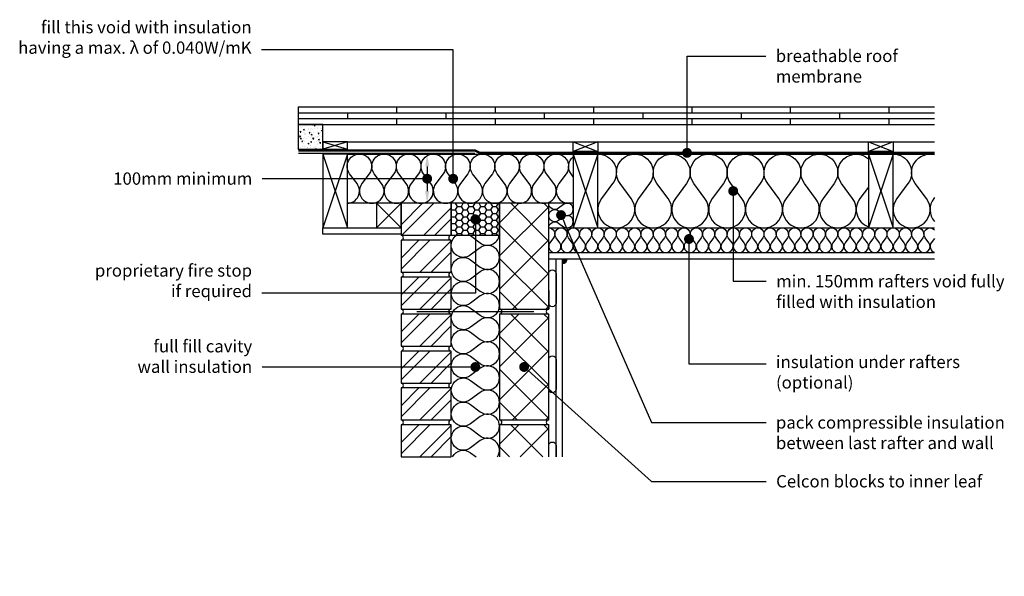
# Model space of a CAD drawing. Units: millimetres. Extents: x -729 to 18352, y -6727 to 3438.
# Drawn here: x 10386 to 12386, y -2092 to -961 of the extents above; entities that cross this region are included whole.
import ezdxf
from ezdxf import colors
from ezdxf.entities.mleader import LeaderData, LeaderLine
from ezdxf.math import Vec2, Vec3

# ---------------------------------------------------------------- set-up
doc = ezdxf.new("R2010")
doc.units = ezdxf.units.MM
doc.header["$LTSCALE"] = 0.2
doc.linetypes.add('HIDDEN', pattern=[9.525, 6.35, -3.175])
for name, color, linetype in [('Aircrete', 7, 'Continuous'), ('Brickwork', 252, 'Continuous'), ('Cavity Firestop', 252, 'Continuous'), ('DPC', 252, 'Continuous'), ('Insulation', 252, 'Continuous'), ('Internal Finishes', 252, 'Continuous'), ('Mortar', 252, 'Continuous'), ('Rafters', 252, 'Continuous'), ('Roof', 252, 'Continuous'), ('TEXT', 7, 'Continuous'), ('Wall Ties', 252, 'Continuous')]:
    doc.layers.add(name, color=color, linetype=linetype)
doc.styles.get("Standard").update_dxf_attribs({"font": 'arial.ttf', "height": 25})
pattern_1 = [(45, (11256.92, -2358.777), (-33.676, 33.676), []), (45, (11279.37, -2358.777), (-33.676, 33.676), [])]

# ---------------------------------------------------------------- blocks, each defined once
blk = doc.blocks.new('_Dot')
at = {"color": 0, "linetype": 'ByBlock', "lineweight": -2}
blk.add_line((-0.5, 0), (-1, 0), dxfattribs=at)
at = {"color": 0, "linetype": 'ByBlock', "const_width": 0.5}
blk.add_lwpolyline([(-0.25, 0, 1), (0.25, 0, 1)], format="xyb", close=True, dxfattribs=at)

msp = doc.modelspace()

# ---------------------------------------------------------------- hatches: boundary and pattern name
at = {"layer": 'Aircrete'}
h = msp.add_hatch(dxfattribs=at)
h.set_pattern_fill('ANSI37', color=256, scale=15, angle=90)
h.set_pattern_definition([(135, (11256.92, -2958.68), (-33.676, -33.676), []), (225, (11256.92, -2958.68), (33.676, -33.676), [])])
h.paths.add_polyline_path([(11460.5, -1475.7), (11460.5, -1333.8), (11360.5, -1333.8), (11360.5, -1548.8), (11460.5, -1548.8)])
h = msp.add_hatch(dxfattribs=at)
h.set_pattern_fill('ANSI37', color=256, scale=15, angle=90)
h.set_pattern_definition([(135, (11256.92, -3183.68), (-33.676, -33.676), []), (225, (11256.92, -3183.68), (33.676, -33.676), [])])
h.paths.add_polyline_path([(11460.5, -1700.7), (11460.5, -1558.8), (11360.5, -1558.8), (11360.5, -1773.8), (11460.5, -1773.8)])
h = msp.add_hatch(dxfattribs=at)
h.set_pattern_fill('ANSI37', color=256, scale=15, angle=90)
h.set_pattern_definition([(135, (11256.92, -3408.68), (-33.676, -33.676), []), (225, (11256.92, -3408.68), (33.676, -33.676), [])])
h.paths.add_polyline_path([(11360.5, -1848.9), (11460.5, -1848.9), (11460.5, -1783.8), (11360.5, -1783.8)])
at = {"layer": 'Brickwork'}
h = msp.add_hatch(dxfattribs=at)
h.set_pattern_fill('ANSI32', color=256, scale=5)
h.set_pattern_definition(pattern_1)
h.paths.add_polyline_path([(11262.5, -1333.7), (11160.5, -1333.7), (11160.5, -1398.7, -0.034729), (11161.2, -1398.7), (11261.8, -1398.7, -0.034729), (11262.5, -1398.7)])
h = msp.add_hatch(dxfattribs=at)
h.set_pattern_fill('ANSI32', color=256, scale=5)
h.set_pattern_definition(pattern_1)
h.paths.add_polyline_path([(11262.5, -1408.8), (11160.5, -1408.8), (11160.5, -1473.7, -0.034729), (11161.2, -1473.8), (11261.8, -1473.8, -0.034729), (11262.5, -1473.7)])
h = msp.add_hatch(dxfattribs=at)
h.set_pattern_fill('ANSI32', color=256, scale=5)
h.set_pattern_definition([(45, (11256.92, -2433.777), (-33.676, 33.676), []), (45, (11279.37, -2433.777), (-33.676, 33.676), [])])
h.paths.add_polyline_path([(11262.5, -1483.8), (11160.5, -1483.8), (11160.5, -1548.7, -0.034729), (11161.2, -1548.8), (11261.8, -1548.8, -0.034729), (11262.5, -1548.7)])
h = msp.add_hatch(dxfattribs=at)
h.set_pattern_fill('ANSI32', color=256, scale=5)
h.set_pattern_definition([(45, (11256.92, -2508.777), (-33.676, 33.676), []), (45, (11279.37, -2508.777), (-33.676, 33.676), [])])
h.paths.add_polyline_path([(11262.5, -1558.8), (11160.5, -1558.8), (11160.5, -1623.7, -0.034729), (11161.2, -1623.8), (11261.8, -1623.8, -0.034729), (11262.5, -1623.7)])
h = msp.add_hatch(dxfattribs=at)
h.set_pattern_fill('ANSI32', color=256, scale=5)
h.set_pattern_definition([(45, (11256.92, -2583.874), (-33.676, 33.676), []), (45, (11279.37, -2583.874), (-33.676, 33.676), [])])
h.paths.add_polyline_path([(11262.5, -1633.9), (11160.5, -1633.9), (11160.5, -1698.8, -0.034729), (11161.2, -1698.9), (11261.8, -1698.9, -0.034729), (11262.5, -1698.8)])
h = msp.add_hatch(dxfattribs=at)
h.set_pattern_fill('ANSI32', color=256, scale=5)
h.set_pattern_definition([(45, (11256.92, -2658.874), (-33.676, 33.676), []), (45, (11279.37, -2658.874), (-33.676, 33.676), [])])
h.paths.add_polyline_path([(11262.5, -1708.9), (11160.5, -1708.9), (11160.5, -1773.8, -0.034729), (11161.2, -1773.9), (11261.8, -1773.9, -0.034729), (11262.5, -1773.8)])
h = msp.add_hatch(dxfattribs=at)
h.set_pattern_fill('ANSI32', color=256, scale=5)
h.set_pattern_definition([(45, (11256.92, -2733.874), (-33.676, 33.676), []), (45, (11279.37, -2733.874), (-33.676, 33.676), [])])
h.paths.add_polyline_path([(11262.5, -1783.9), (11160.5, -1783.9), (11160.5, -1848.8, -0.034729), (11161.2, -1848.9), (11261.8, -1848.9, -0.034729), (11262.5, -1848.8)])
at = {"layer": 'Cavity Firestop'}
h = msp.add_hatch(dxfattribs=at)
h.set_pattern_fill('HONEY', color=256, scale=2.5)
h.set_pattern_definition([(0, (2762.254, 0), (11.90625, 6.8740766), [7.9375, -15.875]), (120, (2762.254, 0), (-11.90625, 6.8740767), [7.9375, -15.875]), (60, (2762.254, 0), (3e-08, 13.748153), [-15.875, 7.9375])])
h.paths.add_polyline_path([(11360.5, -1398.8), (11360.5, -1333.8), (11262.5, -1333.8), (11262.5, -1398.8)])
at = {"layer": 'Internal Finishes'}
h = msp.add_hatch(color=256, dxfattribs=at)
h.dxf.hatch_style = 1
h.paths.add_polyline_path([(11488, -1446.3), (11488, -1456.3, 0.414214), (11498, -1446.3)])
at = {"layer": 'Roof'}
h = msp.add_hatch(dxfattribs=at)
h.set_pattern_fill('AR-CONC', color=256, scale=0.1)
h.set_pattern_definition([(50, (2665.539, 25), (18.218467, -1.593909), [1.905, -20.955]), (355, (2665.539, 25), (-3.524342, 19.105685), [1.524, -16.76406]), (100.45144, (2667.057, 24.867), (14.694125, 17.511775), [1.619, -17.809024]), (46.1842, (2665.539, 30.08), (27.107904, -4.20423), [2.8575, -31.4325]), (96.63556, (2667.798, 29.73), (23.74041, 24.74261), [2.4285, -26.71356]), (351.18415, (2665.54, 30.08), (23.74041, 24.74261), [2.286, -25.14597]), (21, (2668.079, 28.81), (15.16144, -10.22652), [1.905, -20.955]), (326, (2668.079, 28.81), (6.180203, 18.418797), [1.524, -16.764]), (71.45144, (2669.342, 27.958), (21.341642, 8.192277), [1.619, -17.808994]), (37.5, (2665.539, 25), (0.3088603, 8.455504), [0, -16.5608, 0, -17.018, 0, -16.8275]), (7.5, (2665.539, 25), (6.681966, 10.018057), [0, -9.7028, 0, -16.1798, 0, -6.4135]), (327.5, (2659.8745, 25), (13.5590595, -0.5728744), [0, -6.35, 0, -19.812, 0, -26.289]), (317.5, (2657.335, 25), (14.812918, 2.542649), [0, -8.255, 0, -13.1572, 0, -18.669])])
h.paths.add_polyline_path([(11001.5, -1173.8), (10951.5, -1173.8), (10951.5, -1223.8), (11001.5, -1223.8)])

# ---------------------------------------------------------------- linework, layer by layer
at = {"layer": 'Aircrete'}
for points in [[(11360.5, -1548.8), (11460.5, -1548.8), (11460.5, -1333.8), (11360.5, -1333.8)], [(11360.5, -1773.8), (11460.5, -1773.8), (11460.5, -1558.8), (11360.5, -1558.8)]]:
    msp.add_lwpolyline(points, close=True, dxfattribs=at)
for points in [[(11460.5, -1408.8), (11460.5, -1408.8)], [(11460.5, -1623.8), (11460.5, -1623.8)], [(11460.5, -1848.9), (11460.5, -1783.8), (11360.5, -1783.8), (11360.5, -1848.9)]]:
    msp.add_lwpolyline(points, dxfattribs=at)
at = {"layer": 'Brickwork'}
for points in [[(11160.5, -1398.8), (11262.5, -1398.8), (11262.5, -1333.8), (11160.5, -1333.8)], [(11160.5, -1473.8), (11262.5, -1473.8), (11262.5, -1408.8), (11160.5, -1408.8)], [(11160.5, -1548.8), (11262.5, -1548.8), (11262.5, -1483.8), (11160.5, -1483.8)], [(11160.5, -1623.8), (11262.5, -1623.8), (11262.5, -1558.8), (11160.5, -1558.8)], [(11160.5, -1698.9), (11262.5, -1698.9), (11262.5, -1633.9), (11160.5, -1633.9)], [(11160.5, -1773.9), (11262.5, -1773.9), (11262.5, -1708.9), (11160.5, -1708.9)], [(11160.5, -1848.9), (11262.5, -1848.9), (11262.5, -1783.9), (11160.5, -1783.9)]]:
    msp.add_lwpolyline(points, close=True, dxfattribs=at)
for points in [[(11160.5, -1408.8), (11160.5, -1408.8)], [(11160.5, -1558.8), (11160.5, -1558.8)], [(11160.5, -1708.9), (11160.5, -1708.9)], [(11160.5, -1783.9), (11160.5, -1783.9)]]:
    msp.add_lwpolyline(points, dxfattribs=at)
at = {"layer": 'Cavity Firestop'}
msp.add_lwpolyline([(11262.5, -1398.8), (11360.5, -1398.8), (11360.5, -1333.8), (11262.5, -1333.8)], close=True, dxfattribs=at)
at = {"layer": 'DPC', "linetype": 'HIDDEN', "const_width": 5}
msp.add_lwpolyline([(10951.5, -1226.3), (11310.5, -1226.3), (11320.5, -1231.3), (12244.5, -1231.3)], dxfattribs=at)
at = {"layer": 'DPC', "const_width": 3}
msp.add_lwpolyline([(11310.5, -1232.3), (10951.5, -1232.3)], dxfattribs=at)
at = {"layer": 'Insulation'}
msp.add_line((11460.5, -1383.8), (12244.5, -1383.8), dxfattribs=at)
for points in [[(11051.5, -1333.8, 0.610945), (11071, -1293.8), (11056, -1273.8, -2), (11096, -1273.8), (11081, -1293.8, 2), (11121, -1293.8), (11106, -1273.8)], [(11106, -1273.8, -2), (11146, -1273.8), (11131, -1293.8, 2), (11171, -1293.8), (11156, -1273.8, -2), (11196, -1273.8), (11181, -1293.8, 2), (11221, -1293.8), (11206, -1273.8, -2), (11246, -1273.8), (11231, -1293.8, 2), (11271, -1293.8), (11256, -1273.8, -2), (11296, -1273.8), (11281, -1293.8, 2), (11321, -1293.8), (11306, -1273.8)], [(11306, -1273.8, -2), (11346, -1273.8), (11331, -1293.8, 2), (11371, -1293.8), (11356, -1273.8, -2), (11396, -1273.8), (11381, -1293.8, 2), (11421, -1293.8), (11406, -1273.8, -2), (11446, -1273.8), (11431, -1293.8, 2), (11471, -1293.8), (11456, -1273.8, -2), (11496, -1273.8), (11481, -1293.8, 0.762283), (11510.5, -1331.9, 0.762283)], [(11506, -1273.8, -0.407241), (11510.5, -1239.1, -0.407241)], [(11560.3, -1233.8, -0.620107), (11590.5, -1293.8), (11568, -1323.8, 2), (11628, -1323.8), (11605.5, -1293.8, -2), (11665.5, -1293.8), (11643, -1323.8, 2), (11703, -1323.8), (11680.5, -1293.8, -2), (11740.5, -1293.8), (11718, -1323.8, 2), (11778, -1323.8), (11755.5, -1293.8, -2), (11815.5, -1293.8), (11793, -1323.8, 2), (11853, -1323.8), (11830.5, -1293.8)], [(11830.5, -1293.8, -2), (11890.5, -1293.8), (11868, -1323.8, 2), (11928, -1323.8), (11905.5, -1293.8, -2), (11965.5, -1293.8), (11943, -1323.8, 2), (12003, -1323.8), (11980.5, -1293.8, -2), (12040.5, -1293.8), (12018, -1323.8, 2), (12078, -1323.8), (12055.5, -1293.8, -0.902656), (12110.3, -1243.2, -0.902656)], [(12160.3, -1233.8, -0.620107), (12190.5, -1293.8), (12168, -1323.8, 2), (12228, -1323.8), (12205.5, -1293.8, -0.704409), (12244.5, -1234.9, -0.704409)], [(12110.3, -1300.7), (12093, -1323.8, 0.504505), (12110.3, -1381.6, 0.504505)], [(11460.5, -1383.8, -0.618034), (11480.5, -1373.8), (11490.5, -1381.3, 2), (11490.5, -1361.3), (11480.5, -1368.8, -2), (11480.5, -1348.8), (11490.5, -1356.3, 2), (11490.5, -1336.3), (11480.5, -1343.8, -0.618028), (11460.5, -1333.8)], [(11510.5, -1321.4, 0.002997), (11510.5, -1321.2)], [(12244.5, -1321.9), (12243, -1323.8, 0.350384), (12244.5, -1370.6)], [(12160.3, -1352.6, 0.050896), (12160.3, -1345)], [(11301.7, -1585.7, -2), (11301.7, -1546.5), (11321.3, -1561.2, 2), (11321.3, -1522), (11301.7, -1536.7, -2), (11301.7, -1497.5), (11321.3, -1512.2, 2), (11321.3, -1473), (11301.7, -1487.7, -2), (11301.7, -1448.5), (11321.3, -1463.2, 2), (11321.3, -1424), (11301.7, -1438.7, -1.024743), (11273.3, -1398.8, -1.024743)], [(11300.8, -1398.8, -0.01222), (11301.7, -1399.5), (11321.3, -1414.2, 0.559951), (11360.2, -1398.8)], [(11460.5, -1383.8, -0.618036), (11470.5, -1403.8), (11463, -1413.8, 2), (11483, -1413.8), (11475.5, -1403.8, -2), (11495.5, -1403.8), (11488, -1413.8, 2), (11508, -1413.8), (11500.5, -1403.8, -2), (11520.5, -1403.8), (11513, -1413.8, 2), (11533, -1413.8), (11525.5, -1403.8, -2), (11545.5, -1403.8), (11538, -1413.8, 2), (11558, -1413.8), (11550.5, -1403.8)], [(11550.5, -1403.8, -2), (11570.5, -1403.8), (11563, -1413.8, 2), (11583, -1413.8), (11575.5, -1403.8, -2), (11595.5, -1403.8), (11588, -1413.8, 2), (11608, -1413.8), (11600.5, -1403.8, -2), (11620.5, -1403.8), (11613, -1413.8, 2), (11633, -1413.8), (11625.5, -1403.8, -2), (11645.5, -1403.8), (11638, -1413.8, 2), (11658, -1413.8), (11650.5, -1403.8)], [(11650.5, -1403.8, -2), (11670.5, -1403.8), (11663, -1413.8, 2), (11683, -1413.8), (11675.5, -1403.8, -2), (11695.5, -1403.8), (11688, -1413.8, 2), (11708, -1413.8), (11700.5, -1403.8, -2), (11720.5, -1403.8), (11713, -1413.8, 2), (11733, -1413.8), (11725.5, -1403.8, -2), (11745.5, -1403.8), (11738, -1413.8, 2), (11758, -1413.8), (11750.5, -1403.8)], [(11750.5, -1403.8, -2), (11770.5, -1403.8), (11763, -1413.8, 2), (11783, -1413.8), (11775.5, -1403.8, -2), (11795.5, -1403.8), (11788, -1413.8, 2), (11808, -1413.8), (11800.5, -1403.8, -2), (11820.5, -1403.8), (11813, -1413.8, 2), (11833, -1413.8), (11825.5, -1403.8, -2), (11845.5, -1403.8), (11838, -1413.8, 2), (11858, -1413.8), (11850.5, -1403.8)], [(11850.5, -1403.8, -2), (11870.5, -1403.8), (11863, -1413.8, 2), (11883, -1413.8), (11875.5, -1403.8, -2), (11895.5, -1403.8), (11888, -1413.8, 2), (11908, -1413.8), (11900.5, -1403.8, -2), (11920.5, -1403.8), (11913, -1413.8, 2), (11933, -1413.8), (11925.5, -1403.8, -2), (11945.5, -1403.8), (11938, -1413.8, 2), (11958, -1413.8), (11950.5, -1403.8)], [(11950.5, -1403.8, -2), (11970.5, -1403.8), (11963, -1413.8, 2), (11983, -1413.8), (11975.5, -1403.8, -2), (11995.5, -1403.8), (11988, -1413.8, 2), (12008, -1413.8), (12000.5, -1403.8, -2), (12020.5, -1403.8), (12013, -1413.8, 2), (12033, -1413.8), (12025.5, -1403.8, -2), (12045.5, -1403.8), (12038, -1413.8, 2), (12058, -1413.8), (12050.5, -1403.8)], [(12050.5, -1403.8, -2), (12070.5, -1403.8), (12063, -1413.8, 2), (12083, -1413.8), (12075.5, -1403.8, -2), (12095.5, -1403.8), (12088, -1413.8, 2), (12108, -1413.8), (12100.5, -1403.8, -2), (12120.5, -1403.8), (12113, -1413.8, 2), (12133, -1413.8), (12125.5, -1403.8, -2), (12145.5, -1403.8), (12138, -1413.8, 2), (12158, -1413.8), (12150.5, -1403.8)], [(12150.5, -1403.8, -2), (12170.5, -1403.8), (12163, -1413.8, 2), (12183, -1413.8), (12175.5, -1403.8, -2), (12195.5, -1403.8), (12188, -1413.8, 2), (12208, -1413.8), (12200.5, -1403.8, -2), (12220.5, -1403.8), (12213, -1413.8, 2), (12233, -1413.8), (12225.5, -1403.8, -0.936228), (12244.5, -1387.5, -0.936228)], [(12244.5, -1405.2), (12238, -1413.8, 0.522055), (12244.5, -1433.3)], [(11301.7, -1781.7, -2), (11301.7, -1742.5), (11321.3, -1757.2, 2), (11321.3, -1718), (11301.7, -1732.7, -2), (11301.7, -1693.5), (11321.3, -1708.2, 2), (11321.3, -1669), (11301.7, -1683.7, -2), (11301.7, -1644.5), (11321.3, -1659.2, 2), (11321.3, -1620), (11301.7, -1634.7, -2), (11301.7, -1595.5), (11321.3, -1610.2, 2), (11321.3, -1571), (11301.7, -1585.7)], [(11356.6, -1848.9, 0.837217), (11321.3, -1816), (11301.7, -1830.7, -2), (11301.7, -1791.5), (11321.3, -1806.2, 2), (11321.3, -1767), (11301.7, -1781.7)], [(11265.2, -1848.9, -0.464532), (11301.7, -1840.5), (11312.9, -1848.9)]]:
    msp.add_lwpolyline(points, format="xyb", dxfattribs=at)
msp.add_lwpolyline([(11051.5, -1233.8), (11510.5, -1233.8), (11510.5, -1333.8), (11051.5, -1333.8)], close=True, dxfattribs=at)
msp.add_lwpolyline([(11510.5, -1279.8), (11506, -1273.8)], dxfattribs=at)
at = {"layer": 'Internal Finishes'}
for p, q in [((11460.5, -1433.8), (12244.5, -1433.8)), ((11460.5, -1446.3), (12244.5, -1446.3)), ((11475.5, -1848.9), (11475.5, -1446.3)), ((11488, -1446.3), (11488, -1848.9))]:
    msp.add_line(p, q, dxfattribs=at)
for points in [[(11460.5, -1536.3), (11460.5, -1476.3, -1), (11475.5, -1476.3), (11475.5, -1536.3, -1), (11460.5, -1536.3)], [(11460.5, -1711.3), (11460.5, -1651.3, -1), (11475.5, -1651.3), (11475.5, -1711.3, -1), (11460.5, -1711.3)], [(11460.5, -1848.9), (11460.5, -1826.3, -1), (11475.5, -1826.3), (11475.5, -1848.9)]]:
    msp.add_lwpolyline(points, format="xyb", dxfattribs=at)
msp.add_lwpolyline([(11460.5, -1510.8), (11460.5, -1548.9)], dxfattribs=at)
msp.add_arc((11488, -1446.3), 10, 270, 0, dxfattribs=at)
at = {"layer": 'Mortar'}
for centre, start, end in [((11160.5, -1403.8), 270, 90), ((11262.5, -1403.8), 90, 270), ((11160.5, -1478.8), 270, 90), ((11262.5, -1478.8), 90, 270), ((11160.5, -1553.8), 270, 90), ((11262.5, -1553.8), 90, 270), ((11360.5, -1553.8), 270, 90), ((11460.5, -1553.8), 90, 270), ((11160.5, -1628.8), 270, 90), ((11262.5, -1628.8), 90, 270), ((11160.5, -1703.9), 270, 90), ((11262.5, -1703.9), 90, 270), ((11160.5, -1778.9), 270, 90), ((11262.5, -1778.9), 90, 270), ((11360.5, -1778.8), 270, 90), ((11460.5, -1778.8), 90, 270)]:
    msp.add_arc(centre, 5, start, end, dxfattribs=at)
at = {"layer": 'Rafters'}
for p, q in [((11051.5, -1208.8), (11001.5, -1223.8)), ((11001.5, -1208.8), (11051.5, -1223.8)), ((11560.5, -1208.8), (11510.5, -1228.8)), ((11510.5, -1208.8), (11560.5, -1228.8)), ((12160.3, -1208.8), (12110.3, -1228.8)), ((12110.3, -1208.8), (12160.3, -1228.8)), ((11001.5, -1233.8), (11051.5, -1383.8)), ((11051.5, -1233.8), (11001.5, -1383.8)), ((11051.5, -1233.8), (12244.5, -1233.8)), ((11510.5, -1233.8), (11560.5, -1383.8)), ((11560.5, -1233.8), (11510.5, -1383.8)), ((12110.3, -1233.8), (12160.3, -1383.8)), ((12160.3, -1233.8), (12110.3, -1383.8))]:
    msp.add_line(p, q, dxfattribs=at)
for points in [[(11001.5, -1223.8), (11051.5, -1223.8), (11051.5, -1208.8), (11001.5, -1208.8)], [(11510.5, -1208.8), (11560.5, -1208.8), (11560.5, -1228.8), (11510.5, -1228.8)], [(12110.3, -1208.8), (12160.3, -1208.8), (12160.3, -1228.8), (12110.3, -1228.8)], [(11001.5, -1383.8), (11051.5, -1383.8), (11051.5, -1233.8), (11001.5, -1233.8)], [(11510.5, -1383.8), (11560.5, -1383.8), (11560.5, -1233.8), (11510.5, -1233.8)], [(12110.3, -1383.8), (12160.3, -1383.8), (12160.3, -1233.8), (12110.3, -1233.8)]]:
    msp.add_lwpolyline(points, close=True, dxfattribs=at)
at = {"layer": 'Roof'}
for p, q in [((10951.5, -1137.8), (12244.5, -1137.8)), ((10951.5, -1137.8), (10951.5, -1173.8)), ((11151.5, -1137.8), (11151.5, -1149.8)), ((11351.5, -1137.8), (11351.5, -1149.8)), ((11551.5, -1137.8), (11551.5, -1149.8)), ((11751.5, -1137.8), (11751.5, -1149.8)), ((11951.5, -1137.8), (11951.5, -1149.8)), ((12151.5, -1137.8), (12151.5, -1149.8)), ((10951.5, -1149.8), (12244.5, -1149.8)), ((11051.5, -1149.8), (11051.5, -1161.8)), ((11251.5, -1149.8), (11251.5, -1161.8)), ((11451.5, -1149.8), (11451.5, -1161.8)), ((11651.5, -1149.8), (11651.5, -1161.8)), ((11851.5, -1149.8), (11851.5, -1161.8)), ((12051.5, -1149.8), (12051.5, -1161.8)), ((10951.5, -1161.8), (12244.5, -1161.8)), ((10951.5, -1173.8), (12244.5, -1173.8)), ((11151.5, -1161.8), (11151.5, -1173.8)), ((11351.5, -1161.8), (11351.5, -1173.8)), ((11551.5, -1161.8), (11551.5, -1173.8)), ((11751.5, -1161.8), (11751.5, -1173.8)), ((11951.5, -1161.8), (11951.5, -1173.8)), ((12151.5, -1161.8), (12151.5, -1173.8)), ((11051.5, -1208.8), (11510.5, -1208.8)), ((11560.5, -1208.8), (12110.3, -1208.8)), ((12160.3, -1208.8), (12244.5, -1208.8)), ((11110.5, -1333.8), (11160.5, -1383.8)), ((11160.5, -1333.8), (11110.5, -1383.8))]:
    msp.add_line(p, q, dxfattribs=at)
for points in [[(10951.5, -1223.8), (11001.5, -1223.8), (11001.5, -1173.8), (10951.5, -1173.8)], [(11110.5, -1383.8), (11160.5, -1383.8), (11160.5, -1333.8), (11110.5, -1333.8)], [(11001.5, -1383.8), (11160.5, -1383.8), (11160.5, -1396.3), (11001.5, -1396.3)]]:
    msp.add_lwpolyline(points, close=True, dxfattribs=at)
at = {"layer": 'TEXT'}
msp.add_line((11213.6, -1258.8), (11213.6, -1308.8), dxfattribs=at)
for points in [[(11209.4, -1258.8), (11217.8, -1258.8), (11213.6, -1233.8)], [(11209.4, -1308.8), (11217.8, -1308.8), (11213.6, -1333.8)]]:
    msp.add_solid(points, dxfattribs=at)
at = {"layer": 'Wall Ties', "const_width": 3}
msp.add_lwpolyline([(11430.5, -1553.9), (11192.5, -1553.9)], dxfattribs=at)

# ---------------------------------------------------------------- leaders
at = {"layer": 'TEXT'}
ml = msp.add_multileader_mtext('Standard', dxfattribs=at)
ml.set_content('fill this void with insulation\\Phaving a max. λ of 0.040W/mK', color=256)
ml.set_leader_properties()
ml.set_arrow_properties(name='DOT')
ml.build(insert=Vec2(0, 0))
ml.multileader.update_dxf_attribs({"has_dogleg": 0, "text_right_attachment_type": 3, "dogleg_length": 0.36, "arrow_head_size": 20})
ctx = ml.context
ctx.base_point, ctx.char_height, ctx.arrow_head_size, ctx.landing_gap_size, ctx.plane_origin = Vec3(10363.7, -979.5), 25, 20, 20, Vec3(11266.4, -1283.8)
ctx.right_attachment, ctx.text_align_type = 3, 2
notes = []
notes.append((ctx, [(0, (1, 1, 0), (10877.2, -1022), (-1, 0), 0.36, [(0, [(11266.4, -1283.8), (11266.4, -1022)], 0, [])])]))
ctx.mtext.insert, ctx.mtext.alignment, ctx.mtext.flow_direction = Vec3(10856.9, -963.4), 3, 5
ml = msp.add_multileader_mtext('Standard', dxfattribs=at)
ml.set_content('breathable roof\\Pmembrane', color=256)
ml.set_leader_properties()
ml.set_arrow_properties(name='DOT')
ml.build(insert=Vec2(0, 0))
ml.multileader.update_dxf_attribs({"has_dogleg": 0, "text_right_attachment_type": 3, "dogleg_length": 0.36, "arrow_head_size": 20})
ctx = ml.context
ctx.base_point, ctx.char_height, ctx.arrow_head_size, ctx.landing_gap_size, ctx.plane_origin = Vec3(11901.9, -1034.6), 25, 20, 20, Vec3(11741.6, -1231.3)
ctx.right_attachment = 3
notes.append((ctx, [(0, (1, 1, 0), (11901.6, -1034.6), (1, 0), 0.36, [(0, [(11741.6, -1231.3), (11741.6, -1034.6)], 0, [])])]))
ctx.mtext.insert, ctx.mtext.flow_direction = Vec3(11921.9, -1021.8), 5
ml = msp.add_multileader_mtext('Standard', dxfattribs=at)
ml.set_content('100mm minimum', color=256)
ml.set_leader_properties()
ml.set_arrow_properties(name='DOT')
ml.build(insert=Vec2(0, 0))
ml.multileader.update_dxf_attribs({"has_dogleg": 0, "text_right_attachment_type": 3, "dogleg_length": 0.36, "arrow_head_size": 20})
ctx = ml.context
ctx.base_point, ctx.char_height, ctx.arrow_head_size, ctx.landing_gap_size, ctx.plane_origin = Vec3(10576.5, -1283.7), 25, 20, 20, Vec3(11213.6, -1283.8)
ctx.right_attachment, ctx.text_align_type = 3, 2
notes.append((ctx, [(0, (1, 1, 0), (10878.6, -1283.8), (-1, 0), 0.36, [(0, [(11213.6, -1283.8)], 0, [])])]))
ctx.mtext.insert, ctx.mtext.alignment, ctx.mtext.flow_direction = Vec3(10858.2, -1271), 3, 5
ml = msp.add_multileader_mtext('Standard', dxfattribs=at)
ml.set_content('min. 150mm rafters void fully\\Pfilled with insulation', color=256)
ml.set_leader_properties()
ml.set_arrow_properties(name='DOT')
ml.build(insert=Vec2(0, 0))
ml.multileader.update_dxf_attribs({"has_dogleg": 0, "text_right_attachment_type": 3, "dogleg_length": 0.36, "arrow_head_size": 20})
ctx = ml.context
ctx.base_point, ctx.char_height, ctx.arrow_head_size, ctx.landing_gap_size, ctx.plane_origin = Vec3(11902.7, -1492.3), 25, 20, 20, Vec3(11835.4, -1308.8)
ctx.right_attachment = 3
notes.append((ctx, [(0, (1, 1, 0), (11902.3, -1492.3), (1, 0), 0.36, [(0, [(11835.4, -1308.8), (11835.4, -1492.3)], 0, [])])]))
ctx.mtext.insert, ctx.mtext.flow_direction = Vec3(11922.7, -1479.6), 5
ml = msp.add_multileader_mtext('Standard', dxfattribs=at)
ml.set_content('proprietary fire stop\\Pif required', color=256)
ml.set_leader_properties()
ml.set_arrow_properties(name='DOT')
ml.build(insert=Vec2(0, 0))
ml.multileader.update_dxf_attribs({"has_dogleg": 0, "text_right_attachment_type": 3, "dogleg_length": 0.36, "arrow_head_size": 20})
ctx = ml.context
ctx.base_point, ctx.char_height, ctx.arrow_head_size, ctx.landing_gap_size, ctx.plane_origin = Vec3(10540.5, -1473.8), 25, 20, 20, Vec3(11311.5, -1366.3)
ctx.right_attachment, ctx.text_align_type = 3, 2
notes.append((ctx, [(0, (1, 1, 0), (10878, -1516.3), (-1, 0), 0.36, [(0, [(11311.5, -1366.3), (11311.5, -1516.3)], 0, [])])]))
ctx.mtext.insert, ctx.mtext.alignment, ctx.mtext.flow_direction = Vec3(10857.7, -1457.8), 3, 5
ml = msp.add_multileader_mtext('Standard', dxfattribs=at)
ml.set_content('pack compressible insulation\\Pbetween last rafter and wall', color=256)
ml.set_leader_properties()
ml.set_arrow_properties(name='DOT')
ml.build(insert=Vec2(0, 0))
ml.multileader.update_dxf_attribs({"has_dogleg": 0, "text_right_attachment_type": 3, "dogleg_length": 0.36, "arrow_head_size": 20})
ctx = ml.context
ctx.base_point, ctx.char_height, ctx.arrow_head_size, ctx.landing_gap_size, ctx.plane_origin = Vec3(11902.3, -1779.2), 25, 20, 20, Vec3(11485.6, -1357.7)
ctx.right_attachment = 3
notes.append((ctx, [(0, (1, 1, 0), (11901.9, -1779.2), (1, 0), 0.36, [(0, [(11485.6, -1357.7), (11669.4, -1779.2)], 0, [])])]))
ctx.mtext.insert, ctx.mtext.flow_direction = Vec3(11922.3, -1766.5), 5
ml = msp.add_multileader_mtext('Standard', dxfattribs=at)
ml.set_content('insulation under rafters\\P(optional)', color=256)
ml.set_leader_properties()
ml.set_arrow_properties(name='DOT')
ml.build(insert=Vec2(0, 0))
ml.multileader.update_dxf_attribs({"has_dogleg": 0, "text_right_attachment_type": 3, "dogleg_length": 0.36, "arrow_head_size": 20})
ctx = ml.context
ctx.base_point, ctx.char_height, ctx.arrow_head_size, ctx.landing_gap_size, ctx.plane_origin = Vec3(11902.3, -1659.7), 25, 20, 20, Vec3(11745.5, -1406.3)
ctx.right_attachment = 3
notes.append((ctx, [(0, (1, 1, 0), (11901.9, -1659.7), (1, 0), 0.36, [(0, [(11745.5, -1406.3), (11745.5, -1659.7)], 0, [])])]))
ctx.mtext.insert, ctx.mtext.flow_direction = Vec3(11922.3, -1643.5), 5
ml = msp.add_multileader_mtext('Standard', dxfattribs=at)
ml.set_content('full fill cavity\\Pwall insulation', color=256)
ml.set_leader_properties()
ml.set_arrow_properties(name='DOT')
ml.build(insert=Vec2(0, 0))
ml.multileader.update_dxf_attribs({"has_dogleg": 0, "text_right_attachment_type": 3, "dogleg_length": 0.36, "arrow_head_size": 20})
ctx = ml.context
ctx.base_point, ctx.char_height, ctx.arrow_head_size, ctx.landing_gap_size, ctx.plane_origin = Vec3(10623.1, -1624.3), 25, 20, 20, Vec3(11311.5, -1666.4)
ctx.right_attachment, ctx.text_align_type = 3, 2
notes.append((ctx, [(0, (1, 1, 0), (10878.4, -1666.4), (-1, 0), 0.36, [(0, [(11311.5, -1666.4)], 0, [])])]))
ctx.mtext.insert, ctx.mtext.alignment, ctx.mtext.flow_direction = Vec3(10858, -1611.6), 3, 5
ml = msp.add_multileader_mtext('Standard', dxfattribs=at)
ml.set_content('Celcon blocks to inner leaf', color=256)
ml.set_leader_properties()
ml.set_arrow_properties(name='DOT')
ml.build(insert=Vec2(0, 0))
ml.multileader.update_dxf_attribs({"has_dogleg": 0, "text_right_attachment_type": 3, "dogleg_length": 0.36, "arrow_head_size": 20})
ctx = ml.context
ctx.base_point, ctx.char_height, ctx.arrow_head_size, ctx.landing_gap_size, ctx.plane_origin = Vec3(11902.7, -1898.8), 25, 20, 20, Vec3(11410.5, -1666.3)
ctx.right_attachment = 3
notes.append((ctx, [(0, (1, 1, 0), (11902.3, -1898.8), (1, 0), 0.36, [(0, [(11410.5, -1666.3), (11669.4, -1898.8)], 0, [])])]))
ctx.mtext.insert, ctx.mtext.flow_direction = Vec3(11922.7, -1886), 5
for ctx, leaders in notes:
    for number, flags, end, landing, length, lines in leaders:
        leader = LeaderData()
        leader.index, (leader.has_last_leader_line, leader.has_dogleg_vector, leader.attachment_direction) = number, flags
        leader.last_leader_point, leader.dogleg_vector, leader.dogleg_length = Vec3(end), Vec3(landing), length
        for number, points, colour, breaks in lines:
            line = LeaderLine()
            line.index, line.vertices, line.color, line.breaks = number, Vec3.list(points), colors.encode_raw_color(colour), breaks
            leader.lines.append(line)
        ctx.leaders.append(leader)

doc.saveas('drawing.dxf')
